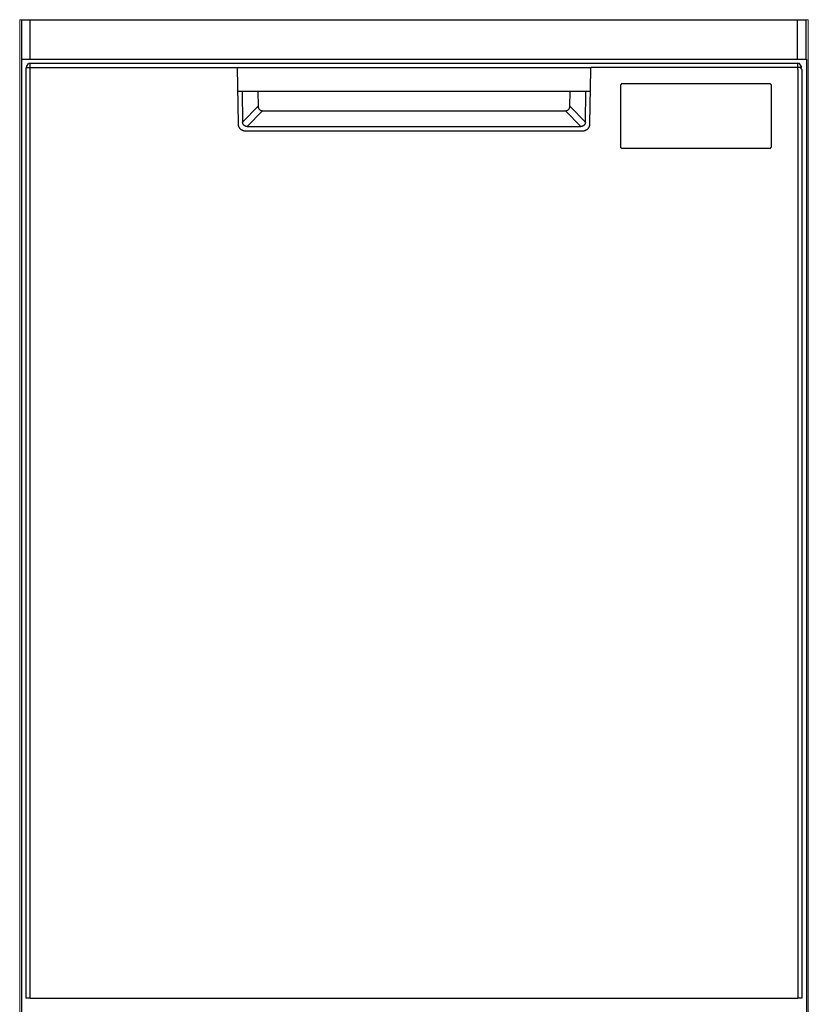
# Model space of a CAD drawing. Units: millimetres. Extents: x -1404 to 1813, y -1356 to 1923.
# Drawn here: x -832 to -232, y -893 to -144 of the extents above; entities that cross this region are included whole.
import ezdxf

# ---------------------------------------------------------------- set-up
doc = ezdxf.new("R2010")
doc.units = ezdxf.units.MM
doc.layers.add('FISHER AND PAYKEL', color=7, linetype='Continuous', true_color=0x000000)

msp = doc.modelspace()

# ---------------------------------------------------------------- linework, layer by layer
at = {"layer": 'FISHER AND PAYKEL', "color": 1, "lineweight": 9, "true_color": 0xff0000}
for p, q in [((-832.23, -144.39), (-232.23, -144.39)), ((-832.23, -1021.42), (-832.23, -144.39)), ((-232.23, -144.39), (-232.23, -1021.42))]:
    msp.add_line(p, q, dxfattribs=at)
at = {"layer": 'FISHER AND PAYKEL', "color": 1, "lineweight": 25, "true_color": 0xff0000}
for p, q in [((-830.53, -144.39), (-827.12, -144.39)), ((-827.12, -144.39), (-824.13, -144.39)), ((-824.13, -144.39), (-240.33, -144.39)), ((-240.33, -144.39), (-237.33, -144.39)), ((-237.33, -144.39), (-233.93, -144.39))]:
    msp.add_line(p, q, dxfattribs=at)
at = {"layer": 'FISHER AND PAYKEL', "color": 250, "lineweight": 25, "true_color": 0x1e1e1c}
for p, q in [((-830.53, -174.49), (-830.53, -144.39)), ((-824.13, -174.49), (-824.13, -144.39)), ((-240.33, -174.49), (-240.33, -144.39)), ((-233.93, -174.49), (-233.93, -144.39)), ((-830.53, -174.49), (-830.73, -174.49)), ((-830.73, -174.49), (-830.73, -907.93)), ((-830.53, -174.49), (-827.12, -174.49)), ((-827.12, -174.49), (-824.13, -174.49)), ((-826.73, -179.69), (-825.63, -177.69)), ((-826.73, -180.69), (-826.73, -179.69)), ((-824.23, -177.69), (-825.63, -177.69)), ((-240.23, -177.69), (-824.23, -177.69)), ((-824.23, -179.69), (-824.23, -177.69)), ((-824.23, -180.69), (-824.23, -179.69)), ((-824.13, -174.49), (-240.33, -174.49)), ((-240.33, -174.49), (-237.33, -174.49)), ((-238.83, -177.69), (-240.23, -177.69)), ((-240.23, -180.69), (-240.23, -177.69)), ((-237.73, -179.69), (-238.83, -177.69)), ((-237.73, -179.69), (-237.73, -180.79)), ((-237.33, -174.49), (-233.93, -174.49)), ((-233.73, -174.49), (-233.93, -174.49)), ((-233.73, -174.49), (-233.73, -907.93)), ((-827.23, -888.69), (-827.23, -180.79)), ((-827.23, -180.79), (-824.23, -180.79)), ((-824.23, -180.79), (-666.83, -180.79)), ((-824.23, -888.69), (-824.23, -180.79)), ((-666.83, -180.79), (-397.63, -180.79)), ((-666.83, -180.79), (-666.08, -223.68)), ((-398.38, -223.68), (-397.66, -182.39)), ((-397.66, -182.39), (-397.63, -181)), ((-397.63, -181), (-397.63, -180.79)), ((-240.23, -180.79), (-397.63, -180.79)), ((-238.83, -180.79), (-240.23, -180.79)), ((-240.23, -182.39), (-240.23, -180.79)), ((-237.73, -180.79), (-240.23, -180.79)), ((-240.23, -182.39), (-240.23, -888.69)), ((-238.77, -180.79), (-238.83, -180.79)), ((-238.72, -180.79), (-238.77, -180.79)), ((-238.66, -180.8), (-238.72, -180.79)), ((-238.61, -180.8), (-238.66, -180.8)), ((-238.56, -180.81), (-238.61, -180.8)), ((-238.5, -180.82), (-238.56, -180.81)), ((-238.45, -180.83), (-238.5, -180.82)), ((-238.4, -180.85), (-238.45, -180.83)), ((-238.34, -180.86), (-238.4, -180.85)), ((-238.29, -180.88), (-238.34, -180.86)), ((-238.24, -180.9), (-238.29, -180.88)), ((-238.19, -180.92), (-238.24, -180.9)), ((-238.14, -180.94), (-238.19, -180.92)), ((-238.09, -180.97), (-238.14, -180.94)), ((-238.04, -180.99), (-238.09, -180.97)), ((-238, -181.02), (-238.04, -180.99)), ((-237.95, -181.05), (-238, -181.02)), ((-237.9, -181.08), (-237.95, -181.05)), ((-237.86, -181.11), (-237.9, -181.08)), ((-237.82, -181.15), (-237.86, -181.11)), ((-237.78, -181.18), (-237.82, -181.15)), ((-237.74, -181.22), (-237.78, -181.18)), ((-237.7, -181.26), (-237.74, -181.22)), ((-237.66, -181.3), (-237.7, -181.26)), ((-237.62, -181.34), (-237.66, -181.3)), ((-237.59, -181.38), (-237.62, -181.34)), ((-237.55, -181.42), (-237.59, -181.38)), ((-237.52, -181.46), (-237.55, -181.42)), ((-237.49, -181.51), (-237.52, -181.46)), ((-237.46, -181.56), (-237.49, -181.51)), ((-237.43, -181.6), (-237.46, -181.56)), ((-237.41, -181.65), (-237.43, -181.6)), ((-237.38, -181.7), (-237.41, -181.65)), ((-237.36, -181.75), (-237.38, -181.7)), ((-237.34, -181.8), (-237.36, -181.75)), ((-237.32, -181.85), (-237.34, -181.8)), ((-237.3, -181.9), (-237.32, -181.85)), ((-237.29, -181.96), (-237.3, -181.9)), ((-237.27, -182.01), (-237.29, -181.96)), ((-237.26, -182.06), (-237.27, -182.01)), ((-237.25, -182.12), (-237.26, -182.06)), ((-237.24, -182.17), (-237.25, -182.12)), ((-237.24, -182.22), (-237.24, -182.17)), ((-237.23, -182.28), (-237.24, -182.22)), ((-237.23, -182.33), (-237.23, -182.28)), ((-237.23, -182.39), (-237.23, -182.33)), ((-237.23, -182.39), (-237.23, -888.69)), ((-375.21, -194.59), (-375.22, -194.64)), ((-375.22, -194.64), (-375.22, -194.69)), ((-375.22, -194.69), (-375.22, -240.69)), ((-375.2, -194.48), (-375.21, -194.53)), ((-375.21, -194.53), (-375.21, -194.59)), ((-375.19, -194.43), (-375.2, -194.48)), ((-375.17, -194.33), (-375.19, -194.38)), ((-375.19, -194.38), (-375.19, -194.43)), ((-375.16, -194.28), (-375.17, -194.33)), ((-375.15, -194.23), (-375.16, -194.28)), ((-375.13, -194.19), (-375.15, -194.23)), ((-375.11, -194.14), (-375.13, -194.19)), ((-375.09, -194.09), (-375.11, -194.14)), ((-375.07, -194.04), (-375.09, -194.09)), ((-375.05, -194), (-375.07, -194.04)), ((-375.02, -193.95), (-375.05, -194)), ((-375, -193.91), (-375.02, -193.95)), ((-374.97, -193.86), (-375, -193.91)), ((-374.94, -193.82), (-374.97, -193.86)), ((-374.91, -193.78), (-374.94, -193.82)), ((-374.88, -193.74), (-374.91, -193.78)), ((-374.85, -193.7), (-374.88, -193.74)), ((-374.81, -193.66), (-374.85, -193.7)), ((-374.78, -193.63), (-374.81, -193.66)), ((-374.74, -193.59), (-374.78, -193.63)), ((-374.7, -193.56), (-374.74, -193.59)), ((-374.66, -193.52), (-374.7, -193.56)), ((-374.62, -193.49), (-374.66, -193.52)), ((-374.58, -193.46), (-374.62, -193.49)), ((-374.54, -193.43), (-374.58, -193.46)), ((-374.5, -193.41), (-374.54, -193.43)), ((-374.45, -193.38), (-374.5, -193.41)), ((-374.41, -193.36), (-374.45, -193.38)), ((-374.36, -193.33), (-374.41, -193.36)), ((-374.31, -193.31), (-374.36, -193.33)), ((-374.27, -193.29), (-374.31, -193.31)), ((-374.22, -193.27), (-374.27, -193.29)), ((-374.17, -193.26), (-374.22, -193.27)), ((-374.12, -193.24), (-374.17, -193.26)), ((-374.07, -193.23), (-374.12, -193.24)), ((-374.02, -193.22), (-374.07, -193.23)), ((-373.97, -193.21), (-374.02, -193.22)), ((-373.92, -193.2), (-373.97, -193.21)), ((-373.87, -193.2), (-373.92, -193.2)), ((-373.82, -193.19), (-373.87, -193.2)), ((-373.77, -193.19), (-373.82, -193.19)), ((-373.72, -193.19), (-373.77, -193.19)), ((-261.72, -193.19), (-373.72, -193.19)), ((-261.67, -193.19), (-261.72, -193.19)), ((-261.61, -193.19), (-261.67, -193.19)), ((-261.56, -193.2), (-261.61, -193.19)), ((-261.51, -193.2), (-261.56, -193.2)), ((-261.46, -193.21), (-261.51, -193.2)), ((-261.41, -193.22), (-261.46, -193.21)), ((-261.36, -193.23), (-261.41, -193.22)), ((-261.31, -193.24), (-261.36, -193.23)), ((-261.26, -193.26), (-261.31, -193.24)), ((-261.21, -193.27), (-261.26, -193.26)), ((-261.17, -193.29), (-261.21, -193.27)), ((-261.12, -193.31), (-261.17, -193.29)), ((-261.07, -193.33), (-261.12, -193.31)), ((-261.03, -193.36), (-261.07, -193.33)), ((-260.98, -193.38), (-261.03, -193.36)), ((-260.94, -193.41), (-260.98, -193.38)), ((-260.89, -193.43), (-260.94, -193.41)), ((-260.85, -193.46), (-260.89, -193.43)), ((-260.81, -193.49), (-260.85, -193.46)), ((-260.77, -193.52), (-260.81, -193.49)), ((-260.73, -193.56), (-260.77, -193.52)), ((-260.69, -193.59), (-260.73, -193.56)), ((-260.66, -193.63), (-260.69, -193.59)), ((-260.62, -193.66), (-260.66, -193.63)), ((-260.59, -193.7), (-260.62, -193.66)), ((-260.55, -193.74), (-260.59, -193.7)), ((-260.52, -193.78), (-260.55, -193.74)), ((-260.49, -193.82), (-260.52, -193.78)), ((-260.46, -193.86), (-260.49, -193.82)), ((-260.43, -193.91), (-260.46, -193.86)), ((-260.41, -193.95), (-260.43, -193.91)), ((-260.38, -194), (-260.41, -193.95)), ((-260.36, -194.04), (-260.38, -194)), ((-260.34, -194.09), (-260.36, -194.04)), ((-260.32, -194.14), (-260.34, -194.09)), ((-260.3, -194.19), (-260.32, -194.14)), ((-260.29, -194.23), (-260.3, -194.19)), ((-260.27, -194.28), (-260.29, -194.23)), ((-260.26, -194.33), (-260.27, -194.28)), ((-260.25, -194.38), (-260.26, -194.33)), ((-260.24, -194.43), (-260.25, -194.38)), ((-260.23, -194.48), (-260.24, -194.43)), ((-260.22, -194.53), (-260.23, -194.48)), ((-260.22, -194.59), (-260.22, -194.53)), ((-260.22, -194.64), (-260.22, -194.59)), ((-260.22, -194.69), (-260.22, -194.64)), ((-260.22, -240.69), (-260.22, -194.69)), ((-397.95, -198.89), (-666.51, -198.89)), ((-663, -198.99), (-662.6, -222.25)), ((-651, -198.99), (-650.81, -210.26)), ((-413.65, -210.26), (-413.45, -198.99)), ((-401.86, -222.25), (-401.45, -198.99)), ((-662.6, -222.25), (-650.81, -210.26)), ((-659.21, -225.59), (-647.42, -213.59)), ((-650.81, -210.26), (-650.81, -210.37)), ((-650.81, -210.37), (-650.81, -210.48)), ((-650.81, -210.48), (-650.8, -210.6)), ((-650.8, -210.6), (-650.79, -210.71)), ((-650.79, -210.71), (-650.77, -210.82)), ((-650.77, -210.82), (-650.75, -210.93)), ((-650.75, -210.93), (-650.73, -211.05)), ((-650.73, -211.05), (-650.7, -211.16)), ((-650.7, -211.16), (-650.67, -211.27)), ((-650.67, -211.27), (-650.64, -211.37)), ((-650.64, -211.37), (-650.6, -211.48)), ((-650.6, -211.48), (-650.56, -211.59)), ((-650.56, -211.59), (-650.52, -211.69)), ((-650.52, -211.69), (-650.47, -211.79)), ((-650.47, -211.79), (-650.41, -211.89)), ((-650.41, -211.89), (-650.36, -211.99)), ((-650.36, -211.99), (-650.3, -212.09)), ((-650.3, -212.09), (-650.24, -212.18)), ((-650.24, -212.18), (-650.17, -212.27)), ((-650.17, -212.27), (-650.1, -212.36)), ((-650.1, -212.36), (-650.03, -212.45)), ((-650.03, -212.45), (-649.95, -212.54)), ((-649.95, -212.54), (-649.88, -212.62)), ((-649.88, -212.62), (-649.79, -212.7)), ((-649.79, -212.7), (-649.71, -212.78)), ((-649.71, -212.78), (-649.62, -212.85)), ((-649.62, -212.85), (-649.54, -212.92)), ((-649.54, -212.92), (-649.44, -212.99)), ((-649.44, -212.99), (-649.35, -213.05)), ((-649.35, -213.05), (-649.26, -213.11)), ((-649.26, -213.11), (-649.16, -213.17)), ((-649.16, -213.17), (-649.06, -213.22)), ((-649.06, -213.22), (-648.96, -213.28)), ((-648.96, -213.28), (-648.85, -213.32)), ((-648.85, -213.32), (-648.75, -213.37)), ((-648.75, -213.37), (-648.64, -213.41)), ((-648.64, -213.41), (-648.54, -213.44)), ((-648.54, -213.44), (-648.43, -213.47)), ((-648.43, -213.47), (-648.32, -213.5)), ((-648.32, -213.5), (-648.21, -213.53)), ((-648.21, -213.53), (-648.09, -213.55)), ((-648.09, -213.55), (-647.98, -213.56)), ((-647.98, -213.56), (-647.87, -213.58)), ((-647.87, -213.58), (-647.76, -213.59)), ((-647.76, -213.59), (-647.64, -213.59)), ((-647.64, -213.59), (-647.53, -213.59)), ((-647.53, -213.59), (-647.42, -213.59)), ((-647.42, -213.59), (-417.04, -213.59)), ((-417.04, -213.59), (-416.92, -213.59)), ((-405.25, -225.59), (-417.04, -213.59)), ((-416.92, -213.59), (-416.81, -213.59)), ((-416.81, -213.59), (-416.7, -213.59)), ((-416.7, -213.59), (-416.59, -213.58)), ((-416.59, -213.58), (-416.47, -213.56)), ((-416.47, -213.56), (-416.36, -213.55)), ((-416.36, -213.55), (-416.25, -213.53)), ((-416.25, -213.53), (-416.14, -213.5)), ((-416.14, -213.5), (-416.03, -213.47)), ((-416.03, -213.47), (-415.92, -213.44)), ((-415.92, -213.44), (-415.81, -213.41)), ((-415.81, -213.41), (-415.71, -213.37)), ((-415.71, -213.37), (-415.6, -213.32)), ((-415.6, -213.32), (-415.5, -213.28)), ((-415.5, -213.28), (-415.4, -213.22)), ((-415.4, -213.22), (-415.3, -213.17)), ((-415.3, -213.17), (-415.2, -213.11)), ((-415.2, -213.11), (-415.1, -213.05)), ((-415.1, -213.05), (-415.01, -212.99)), ((-415.01, -212.99), (-414.92, -212.92)), ((-414.92, -212.92), (-414.83, -212.85)), ((-414.83, -212.85), (-414.74, -212.78)), ((-414.74, -212.78), (-414.66, -212.7)), ((-414.66, -212.7), (-414.58, -212.62)), ((-414.58, -212.62), (-414.5, -212.54)), ((-414.5, -212.54), (-414.43, -212.45)), ((-414.43, -212.45), (-414.35, -212.36)), ((-414.35, -212.36), (-414.28, -212.27)), ((-414.28, -212.27), (-414.22, -212.18)), ((-414.22, -212.18), (-414.16, -212.09)), ((-414.16, -212.09), (-414.1, -211.99)), ((-414.1, -211.99), (-414.04, -211.89)), ((-414.04, -211.89), (-413.99, -211.79)), ((-413.99, -211.79), (-413.94, -211.69)), ((-413.94, -211.69), (-413.89, -211.59)), ((-413.89, -211.59), (-413.85, -211.48)), ((-413.85, -211.48), (-413.81, -211.37)), ((-413.81, -211.37), (-413.78, -211.27)), ((-413.78, -211.27), (-413.75, -211.16)), ((-413.75, -211.16), (-413.72, -211.05)), ((-413.72, -211.05), (-413.7, -210.93)), ((-413.7, -210.93), (-413.68, -210.82)), ((-413.68, -210.82), (-413.67, -210.71)), ((-413.67, -210.71), (-413.66, -210.6)), ((-413.66, -210.6), (-413.65, -210.48)), ((-401.86, -222.25), (-413.65, -210.26)), ((-413.65, -210.37), (-413.65, -210.26)), ((-413.65, -210.48), (-413.65, -210.37)), ((-666.08, -223.68), (-666.07, -223.86)), ((-666.07, -223.86), (-666.06, -224.05)), ((-666.06, -224.05), (-666.04, -224.23)), ((-666.04, -224.23), (-666.01, -224.41)), ((-666.01, -224.41), (-665.98, -224.59)), ((-665.98, -224.59), (-665.94, -224.77)), ((-662.6, -222.37), (-662.6, -222.25)), ((-662.6, -222.48), (-662.6, -222.37)), ((-662.59, -222.59), (-662.6, -222.48)), ((-662.58, -222.71), (-662.59, -222.59)), ((-662.56, -222.82), (-662.58, -222.71)), ((-662.54, -222.93), (-662.56, -222.82)), ((-662.52, -223.04), (-662.54, -222.93)), ((-662.49, -223.15), (-662.52, -223.04)), ((-662.46, -223.26), (-662.49, -223.15)), ((-662.43, -223.37), (-662.46, -223.26)), ((-662.39, -223.48), (-662.43, -223.37)), ((-662.35, -223.58), (-662.39, -223.48)), ((-662.31, -223.69), (-662.35, -223.58)), ((-662.26, -223.79), (-662.31, -223.69)), ((-662.2, -223.89), (-662.26, -223.79)), ((-662.15, -223.99), (-662.2, -223.89)), ((-662.09, -224.09), (-662.15, -223.99)), ((-662.03, -224.18), (-662.09, -224.09)), ((-661.96, -224.27), (-662.03, -224.18)), ((-661.89, -224.36), (-661.96, -224.27)), ((-661.82, -224.45), (-661.89, -224.36)), ((-661.74, -224.53), (-661.82, -224.45)), ((-661.67, -224.62), (-661.74, -224.53)), ((-661.58, -224.7), (-661.67, -224.62)), ((-402.79, -224.62), (-402.87, -224.7)), ((-402.71, -224.53), (-402.79, -224.62)), ((-402.64, -224.45), (-402.71, -224.53)), ((-402.56, -224.36), (-402.64, -224.45)), ((-402.49, -224.27), (-402.56, -224.36)), ((-402.43, -224.18), (-402.49, -224.27)), ((-402.37, -224.09), (-402.43, -224.18)), ((-402.31, -223.99), (-402.37, -224.09)), ((-402.25, -223.89), (-402.31, -223.99)), ((-402.2, -223.79), (-402.25, -223.89)), ((-402.15, -223.69), (-402.2, -223.79)), ((-402.1, -223.58), (-402.15, -223.69)), ((-402.06, -223.48), (-402.1, -223.58)), ((-402.02, -223.37), (-402.06, -223.48)), ((-401.99, -223.26), (-402.02, -223.37)), ((-401.96, -223.15), (-401.99, -223.26)), ((-401.93, -223.04), (-401.96, -223.15)), ((-401.91, -222.93), (-401.93, -223.04)), ((-401.89, -222.82), (-401.91, -222.93)), ((-401.88, -222.71), (-401.89, -222.82)), ((-401.87, -222.59), (-401.88, -222.71)), ((-401.86, -222.48), (-401.87, -222.59)), ((-401.86, -222.25), (-401.86, -222.37)), ((-401.86, -222.37), (-401.86, -222.48)), ((-398.51, -224.77), (-398.47, -224.59)), ((-398.47, -224.59), (-398.44, -224.41)), ((-398.44, -224.41), (-398.42, -224.23)), ((-398.42, -224.23), (-398.4, -224.05)), ((-398.4, -224.05), (-398.38, -223.86)), ((-398.38, -223.86), (-398.38, -223.68)), ((-665.94, -224.77), (-665.9, -224.95)), ((-665.9, -224.95), (-665.85, -225.12)), ((-665.85, -225.12), (-665.79, -225.3)), ((-665.79, -225.3), (-665.73, -225.47)), ((-665.73, -225.47), (-665.67, -225.64)), ((-665.67, -225.64), (-665.59, -225.81)), ((-665.59, -225.81), (-665.51, -225.97)), ((-665.51, -225.97), (-665.43, -226.13)), ((-665.43, -226.13), (-665.34, -226.29)), ((-665.34, -226.29), (-665.24, -226.45)), ((-665.24, -226.45), (-665.14, -226.6)), ((-665.14, -226.6), (-665.03, -226.75)), ((-665.03, -226.75), (-664.92, -226.89)), ((-664.92, -226.89), (-664.8, -227.03)), ((-664.8, -227.03), (-664.68, -227.17)), ((-664.68, -227.17), (-664.56, -227.3)), ((-664.56, -227.3), (-664.43, -227.43)), ((-664.43, -227.43), (-664.29, -227.56)), ((-664.29, -227.56), (-664.15, -227.67)), ((-664.15, -227.67), (-664.01, -227.79)), ((-664.01, -227.79), (-663.86, -227.9)), ((-663.86, -227.9), (-663.71, -228)), ((-663.71, -228), (-663.56, -228.1)), ((-663.56, -228.1), (-663.4, -228.19)), ((-663.4, -228.19), (-663.24, -228.28)), ((-663.24, -228.28), (-663.08, -228.36)), ((-663.08, -228.36), (-662.91, -228.44)), ((-662.91, -228.44), (-662.74, -228.51)), ((-662.74, -228.51), (-662.57, -228.58)), ((-662.57, -228.58), (-662.4, -228.63)), ((-662.4, -228.63), (-662.22, -228.69)), ((-662.22, -228.69), (-662.05, -228.73)), ((-662.05, -228.73), (-661.87, -228.77)), ((-661.87, -228.77), (-661.69, -228.81)), ((-661.69, -228.81), (-661.51, -228.84)), ((-661.5, -224.77), (-661.58, -224.7)), ((-661.51, -228.84), (-661.33, -228.86)), ((-661.41, -224.85), (-661.5, -224.77)), ((-661.33, -224.92), (-661.41, -224.85)), ((-661.23, -224.98), (-661.33, -224.92)), ((-661.33, -228.86), (-661.14, -228.88)), ((-661.14, -225.05), (-661.23, -224.98)), ((-661.05, -225.11), (-661.14, -225.05)), ((-661.14, -228.88), (-660.96, -228.88)), ((-660.95, -225.17), (-661.05, -225.11)), ((-660.96, -228.88), (-660.78, -228.89)), ((-660.85, -225.22), (-660.95, -225.17)), ((-660.75, -225.27), (-660.85, -225.22)), ((-660.78, -228.89), (-403.68, -228.89)), ((-660.64, -225.32), (-660.75, -225.27)), ((-660.54, -225.36), (-660.64, -225.32)), ((-660.43, -225.4), (-660.54, -225.36)), ((-660.33, -225.44), (-660.43, -225.4)), ((-660.22, -225.47), (-660.33, -225.44)), ((-660.11, -225.5), (-660.22, -225.47)), ((-660, -225.52), (-660.11, -225.5)), ((-659.88, -225.55), (-660, -225.52)), ((-659.77, -225.56), (-659.88, -225.55)), ((-659.66, -225.58), (-659.77, -225.56)), ((-659.55, -225.58), (-659.66, -225.58)), ((-659.43, -225.59), (-659.55, -225.58)), ((-659.32, -225.59), (-659.43, -225.59)), ((-659.21, -225.59), (-659.32, -225.59)), ((-659.21, -225.59), (-405.25, -225.59)), ((-405.13, -225.59), (-405.25, -225.59)), ((-405.02, -225.59), (-405.13, -225.59)), ((-404.91, -225.58), (-405.02, -225.59)), ((-404.8, -225.58), (-404.91, -225.58)), ((-404.68, -225.56), (-404.8, -225.58)), ((-404.57, -225.55), (-404.68, -225.56)), ((-404.46, -225.52), (-404.57, -225.55)), ((-404.35, -225.5), (-404.46, -225.52)), ((-404.24, -225.47), (-404.35, -225.5)), ((-404.13, -225.44), (-404.24, -225.47)), ((-404.02, -225.4), (-404.13, -225.44)), ((-403.92, -225.36), (-404.02, -225.4)), ((-403.81, -225.32), (-403.92, -225.36)), ((-403.71, -225.27), (-403.81, -225.32)), ((-403.61, -225.22), (-403.71, -225.27)), ((-403.68, -228.89), (-403.49, -228.88)), ((-403.51, -225.17), (-403.61, -225.22)), ((-403.41, -225.11), (-403.51, -225.17)), ((-403.49, -228.88), (-403.31, -228.88)), ((-403.31, -225.05), (-403.41, -225.11)), ((-403.22, -224.98), (-403.31, -225.05)), ((-403.31, -228.88), (-403.13, -228.86)), ((-403.13, -224.92), (-403.22, -224.98)), ((-403.04, -224.85), (-403.13, -224.92)), ((-403.13, -228.86), (-402.95, -228.84)), ((-402.95, -224.77), (-403.04, -224.85)), ((-402.87, -224.7), (-402.95, -224.77)), ((-402.95, -228.84), (-402.77, -228.81)), ((-402.77, -228.81), (-402.59, -228.77)), ((-402.59, -228.77), (-402.41, -228.73)), ((-402.41, -228.73), (-402.23, -228.69)), ((-402.23, -228.69), (-402.06, -228.63)), ((-402.06, -228.63), (-401.88, -228.58)), ((-401.88, -228.58), (-401.71, -228.51)), ((-401.71, -228.51), (-401.54, -228.44)), ((-401.54, -228.44), (-401.38, -228.36)), ((-401.38, -228.36), (-401.21, -228.28)), ((-401.21, -228.28), (-401.05, -228.19)), ((-401.05, -228.19), (-400.9, -228.1)), ((-400.9, -228.1), (-400.74, -228)), ((-400.74, -228), (-400.59, -227.9)), ((-400.59, -227.9), (-400.44, -227.79)), ((-400.44, -227.79), (-400.3, -227.67)), ((-400.3, -227.67), (-400.16, -227.56)), ((-400.16, -227.56), (-400.03, -227.43)), ((-400.03, -227.43), (-399.9, -227.3)), ((-399.9, -227.3), (-399.77, -227.17)), ((-399.77, -227.17), (-399.65, -227.03)), ((-399.65, -227.03), (-399.53, -226.89)), ((-399.53, -226.89), (-399.42, -226.75)), ((-399.42, -226.75), (-399.32, -226.6)), ((-399.32, -226.6), (-399.21, -226.45)), ((-399.21, -226.45), (-399.12, -226.29)), ((-399.12, -226.29), (-399.03, -226.13)), ((-399.03, -226.13), (-398.94, -225.97)), ((-398.94, -225.97), (-398.86, -225.81)), ((-398.86, -225.81), (-398.79, -225.64)), ((-398.79, -225.64), (-398.72, -225.47)), ((-398.72, -225.47), (-398.66, -225.3)), ((-398.66, -225.3), (-398.6, -225.12)), ((-398.6, -225.12), (-398.55, -224.95)), ((-398.55, -224.95), (-398.51, -224.77)), ((-375.22, -240.69), (-375.22, -240.74)), ((-375.22, -240.74), (-375.21, -240.79)), ((-375.21, -240.79), (-375.21, -240.84)), ((-375.21, -240.84), (-375.2, -240.89)), ((-375.2, -240.89), (-375.19, -240.94)), ((-375.19, -240.94), (-375.19, -240.99)), ((-375.19, -240.99), (-375.17, -241.04)), ((-375.17, -241.04), (-375.16, -241.09)), ((-375.16, -241.09), (-375.15, -241.14)), ((-375.15, -241.14), (-375.13, -241.19)), ((-375.13, -241.19), (-375.11, -241.24)), ((-375.11, -241.24), (-375.09, -241.29)), ((-375.09, -241.29), (-375.07, -241.33)), ((-375.07, -241.33), (-375.05, -241.38)), ((-375.05, -241.38), (-375.02, -241.42)), ((-375.02, -241.42), (-375, -241.47)), ((-375, -241.47), (-374.97, -241.51)), ((-374.97, -241.51), (-374.94, -241.55)), ((-374.94, -241.55), (-374.91, -241.59)), ((-374.91, -241.59), (-374.88, -241.63)), ((-374.88, -241.63), (-374.85, -241.67)), ((-374.85, -241.67), (-374.81, -241.71)), ((-374.81, -241.71), (-374.78, -241.75)), ((-374.78, -241.75), (-374.74, -241.78)), ((-374.74, -241.78), (-374.7, -241.82)), ((-374.7, -241.82), (-374.66, -241.85)), ((-374.66, -241.85), (-374.62, -241.88)), ((-374.62, -241.88), (-374.58, -241.91)), ((-374.58, -241.91), (-374.54, -241.94)), ((-374.54, -241.94), (-374.5, -241.97)), ((-374.5, -241.97), (-374.45, -242)), ((-374.45, -242), (-374.41, -242.02)), ((-374.41, -242.02), (-374.36, -242.04)), ((-374.36, -242.04), (-374.31, -242.06)), ((-374.31, -242.06), (-374.27, -242.08)), ((-374.27, -242.08), (-374.22, -242.1)), ((-374.22, -242.1), (-374.17, -242.12)), ((-374.17, -242.12), (-374.12, -242.13)), ((-374.12, -242.13), (-374.07, -242.15)), ((-374.07, -242.15), (-374.02, -242.16)), ((-374.02, -242.16), (-373.97, -242.17)), ((-373.97, -242.17), (-373.92, -242.17)), ((-373.92, -242.17), (-373.87, -242.18)), ((-373.87, -242.18), (-373.82, -242.18)), ((-373.82, -242.18), (-373.77, -242.19)), ((-373.77, -242.19), (-373.72, -242.19)), ((-373.72, -242.19), (-261.72, -242.19)), ((-261.72, -242.19), (-261.67, -242.19)), ((-261.67, -242.19), (-261.61, -242.18)), ((-261.61, -242.18), (-261.56, -242.18)), ((-261.56, -242.18), (-261.51, -242.17)), ((-261.51, -242.17), (-261.46, -242.17)), ((-261.46, -242.17), (-261.41, -242.16)), ((-261.41, -242.16), (-261.36, -242.15)), ((-261.36, -242.15), (-261.31, -242.13)), ((-261.31, -242.13), (-261.26, -242.12)), ((-261.26, -242.12), (-261.21, -242.1)), ((-261.21, -242.1), (-261.17, -242.08)), ((-261.17, -242.08), (-261.12, -242.06)), ((-261.12, -242.06), (-261.07, -242.04)), ((-261.07, -242.04), (-261.03, -242.02)), ((-261.03, -242.02), (-260.98, -242)), ((-260.98, -242), (-260.94, -241.97)), ((-260.94, -241.97), (-260.89, -241.94)), ((-260.89, -241.94), (-260.85, -241.91)), ((-260.85, -241.91), (-260.81, -241.88)), ((-260.81, -241.88), (-260.77, -241.85)), ((-260.77, -241.85), (-260.73, -241.82)), ((-260.73, -241.82), (-260.69, -241.78)), ((-260.69, -241.78), (-260.66, -241.75)), ((-260.66, -241.75), (-260.62, -241.71)), ((-260.62, -241.71), (-260.59, -241.67)), ((-260.59, -241.67), (-260.55, -241.63)), ((-260.55, -241.63), (-260.52, -241.59)), ((-260.52, -241.59), (-260.49, -241.55)), ((-260.49, -241.55), (-260.46, -241.51)), ((-260.46, -241.51), (-260.43, -241.47)), ((-260.43, -241.47), (-260.41, -241.42)), ((-260.41, -241.42), (-260.38, -241.38)), ((-260.38, -241.38), (-260.36, -241.33)), ((-260.36, -241.33), (-260.34, -241.29)), ((-260.34, -241.29), (-260.32, -241.24)), ((-260.32, -241.24), (-260.3, -241.19)), ((-260.3, -241.19), (-260.29, -241.14)), ((-260.29, -241.14), (-260.27, -241.09)), ((-260.27, -241.09), (-260.26, -241.04)), ((-260.26, -241.04), (-260.25, -240.99)), ((-260.25, -240.99), (-260.24, -240.94)), ((-260.24, -240.94), (-260.23, -240.89)), ((-260.23, -240.89), (-260.22, -240.84)), ((-260.22, -240.74), (-260.22, -240.69)), ((-260.22, -240.79), (-260.22, -240.74)), ((-260.22, -240.84), (-260.22, -240.79)), ((-824.23, -888.69), (-827.23, -888.69)), ((-824.23, -888.69), (-240.23, -888.69)), ((-237.23, -888.69), (-240.23, -888.69))]:
    msp.add_line(p, q, dxfattribs=at)

doc.saveas('drawing.dxf')
